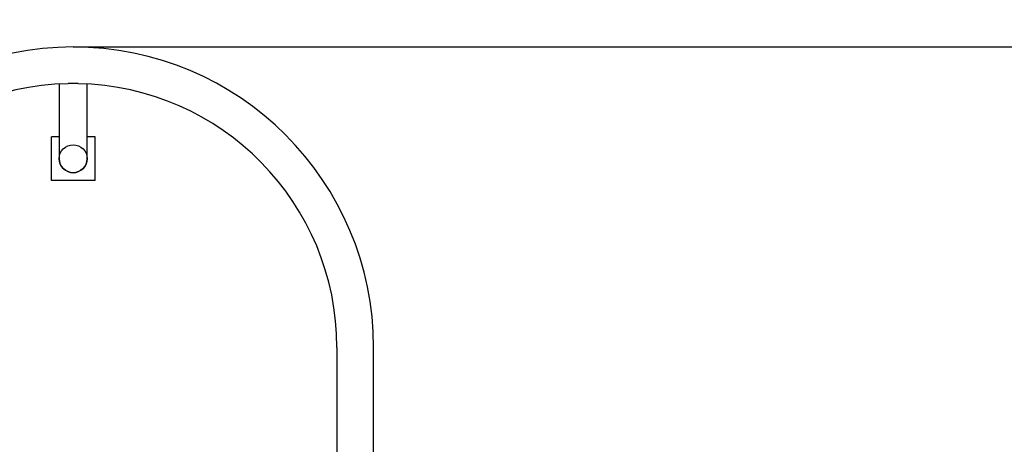
# Model space of a CAD drawing. Units: millimetres. Extents: x 273413 to 288297, y -657883 to -646450.
# Drawn here: x 279904 to 281031, y -648277 to -647791 of the extents above; entities that cross this region are included whole.
import ezdxf

# ---------------------------------------------------------------- set-up
doc = ezdxf.new("R2010")
doc.units = ezdxf.units.MM
doc.header["$LTSCALE"] = 120
doc.header["$PDSIZE"] = -1
doc.linetypes.add('SLD-Сплошная', pattern=[0])
doc.layers.add('ПРИМЕЧАНИЯ', color=7, linetype='SLD-Сплошная')
doc.styles.add('SLDTEXTSTYLE3', font='isocpeui.ttf')
doc.styles.get("Standard").update_dxf_attribs({"font": 'isocpeui.ttf'})
doc.dimstyles.new('ISO-25', dxfattribs={"dimtxt": 2.5, "dimasz": 2.5, "dimexe": 1.25, "dimexo": 0.625, "dimtad": 1, "dimtxsty": 'Standard', "dimcen": 2.5, "dimadec": 0, "dimazin": 0, "dimtfac": 1, "dimtmove": 0, "dimatfit": 3, "dimfxl": 1, "dimarcsym": 0})
doc.dimstyles.new('SLDDIMSTYLE3', dxfattribs={"dimtxt": 360, "dimasz": 360, "dimexe": 0, "dimexo": 0.0625, "dimgap": 90, "dimtad": 2, "dimdec": 0, "dimrnd": 1e-09, "dimzin": 12, "dimdsep": 46, "dimtxsty": 'SLDTEXTSTYLE3', "dimsah": 1, "dimcen": 0.09, "dimadec": 0, "dimazin": 3, "dimtfac": 1, "dimtdec": 3, "dimtofl": 0, "dimtmove": 0, "dimatfit": 3, "dimfxl": 1, "dimfrac": 2, "dimtolj": 1, "dimtzin": 12, "dimarcsym": 0})

# ---------------------------------------------------------------- blocks, each defined once
blk = doc.blocks.new('_D_18')
at = {"layer": 'Defpoints', "color": 0, "transparency": 16777216}
for p in [(279964.9, -646449.8), (287734.8, -646449.8), (281124.9, -655861.8)]:
    blk.add_point(p, dxfattribs=at)
at = {"layer": 'ПРИМЕЧАНИЯ', "color": 0, "lineweight": -2, "transparency": 16777216}
for p, q in [((279965, -646449.8), (287734.8, -646449.8)), ((287734.8, -655501.8), (287734.8, -646809.8)), ((281125, -655861.8), (287734.8, -655861.8))]:
    blk.add_line(p, q, dxfattribs=at)
at = {"layer": 'ПРИМЕЧАНИЯ', "color": 0, "transparency": 16777216}
for points in [[(287674.8, -646809.8), (287794.8, -646809.8), (287734.8, -646449.8)], [(287674.8, -655501.8), (287794.8, -655501.8), (287734.8, -655861.8)]]:
    blk.add_solid(points, dxfattribs=at)
at = {"layer": 'ПРИМЕЧАНИЯ', "color": 0, "transparency": 16777216, "insert": (287824.8, -651155.8), "char_height": 360, "attachment_point": 2, "rotation": 90, "style": 'SLDTEXTSTYLE3'}
blk.add_mtext('\\A1;9412', dxfattribs=at)
blk = doc.blocks.new('*D24')
at = {"color": 0, "lineweight": -2, "transparency": 16777216}
for p, q in [((279964.9, -647821.8), (287071.8, -647821.8)), ((286951.8, -648181.8), (286951.8, -650591.1)), ((286951.8, -654080.5), (286951.8, -651671.1)), ((280543.4, -654440.5), (287071.8, -654440.5))]:
    blk.add_line(p, q, dxfattribs=at)
at = {"color": 0, "transparency": 16777216}
for points in [[(286891.8, -648181.8), (287011.8, -648181.8), (286951.8, -647821.8)], [(286891.8, -654080.5), (287011.8, -654080.5), (286951.8, -654440.5)]]:
    blk.add_solid(points, dxfattribs=at)
at = {"layer": 'Defpoints', "color": 0, "transparency": 16777216}
for p in [(279964.9, -647821.8), (280543.4, -654440.5), (286951.8, -654440.5)]:
    blk.add_point(p, dxfattribs=at)
at = {"color": 0, "transparency": 16777216, "insert": (286951.8, -651131.1), "char_height": 360, "attachment_point": 5}
blk.add_mtext('6619', dxfattribs=at)

msp = doc.modelspace()

# ---------------------------------------------------------------- linework, layer by layer
at = {"color": 7, "linetype": 'SLD-Сплошная', "lineweight": 25}
for p, q in [((279948.9, -647864.2), (279948.9, -647918.4)), ((279980.9, -647918.4), (279980.9, -647864.2)), ((279948.9, -647918.4), (279948.9, -647949.8)), ((279980.9, -647949.8), (279980.9, -647918.4)), ((279939.9, -647974.8), (279939.9, -647924.8)), ((279948.9, -647924.8), (279939.9, -647924.8)), ((279989.9, -647924.8), (279980.9, -647924.8)), ((279989.9, -647974.8), (279989.9, -647924.8)), ((279989.9, -647974.8), (279939.9, -647974.8)), ((280266.9, -648165.8), (280266.9, -648307.8)), ((280308.9, -648307.8), (280308.9, -648165.8))]:
    msp.add_line(p, q, dxfattribs=at)
at = {"color": 7, "linetype": 'SLD-Сплошная'}
msp.add_circle((279964.9, -647949.8), 16, dxfattribs=at)
at = {"color": 7, "linetype": 'SLD-Сплошная', "lineweight": 25}
for centre, radius, start, end in [((279964.9, -648165.8), 344, 0, 180), ((279964.9, -648165.8), 302, 91.0952, 180.0008), ((279964.8, -648114.1), 250.4, 88.6404, 91.3019), ((279964.9, -648165.8), 302, 0, 88.8887), ((279964.9, -647949.8), 16, 180, 0)]:
    msp.add_arc(centre, radius, start, end, dxfattribs=at)

# ---------------------------------------------------------------- dimensions: what is measured, and where the dimension line sits
dim = msp.add_linear_dim(base=(286951.8, -654440.5), p1=(279964.9, -647821.8), p2=(280543.4, -654440.5), angle=90, dimstyle='ISO-25', override={"dimtxt": 360, "dimasz": 360, "dimexe": 120, "dimexo": 0, "dimgap": 360, "dimtih": 1, "dimtoh": 1, "dimdec": 0, "dimzin": 0, "dimadec": 2, "dimtdec": 3, "dimtzin": 0})
dim.commit()
dim.dimension.update_dxf_attribs({"geometry": '*D24', "text_midpoint": (286951.8, -651131.1)})
at = {"layer": 'ПРИМЕЧАНИЯ', "color": 253}
dim = msp.add_linear_dim(base=(287734.8, -646449.8), p1=(281124.9, -655861.8), p2=(279964.9, -646449.8), angle=90, dimstyle='SLDDIMSTYLE3', dxfattribs=at)
dim.commit()
dim.dimension.update_dxf_attribs({"geometry": '_D_18', "text_midpoint": (287734.8, -651155.8), "dimtype": 160})

doc.saveas('drawing.dxf')
